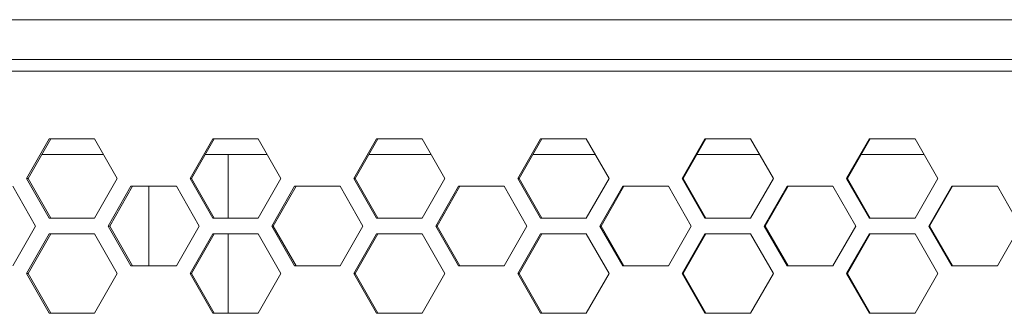
# Model space of a CAD drawing. Units: millimetres. Extents: x 5 to 415, y 5 to 291.
# Drawn here: x 45 to 62, y 238 to 243 of the extents above; entities that cross this region are included whole.
import ezdxf

# ---------------------------------------------------------------- set-up
doc = ezdxf.new("R2010")
doc.units = ezdxf.units.MM

msp = doc.modelspace()

# ---------------------------------------------------------------- linework, layer by layer
at = {"color": 7, "linetype": 'Continuous', "lineweight": 15}
for p, q in [((115.273, 243.262), (34.964, 243.262)), ((34.964, 242.595), (115.273, 242.595)), ((115.234, 242.395), (35.003, 242.395)), ((45.329, 240.595), (45.71, 241.262)), ((45.357, 240.595), (45.738, 241.262)), ((45.71, 241.262), (46.473, 241.262)), ((46.473, 241.262), (46.855, 240.595)), ((48.077, 240.595), (48.459, 241.262)), ((48.103, 240.595), (48.484, 241.262)), ((48.459, 241.262), (49.224, 241.262)), ((49.224, 241.262), (49.606, 240.595)), ((50.83, 240.595), (51.213, 241.262)), ((50.853, 240.595), (51.235, 241.262)), ((51.213, 241.262), (51.978, 241.262)), ((51.978, 241.262), (52.361, 240.595)), ((53.587, 240.595), (53.97, 241.262)), ((53.607, 240.595), (53.99, 241.262)), ((53.97, 241.262), (54.737, 241.262)), ((54.737, 241.262), (55.12, 240.595)), ((56.348, 240.595), (56.731, 241.262)), ((56.365, 240.595), (56.749, 241.262)), ((56.731, 241.262), (57.499, 241.262)), ((57.499, 241.262), (57.883, 240.595)), ((59.111, 240.595), (59.496, 241.262)), ((59.126, 240.595), (59.51, 241.262)), ((59.496, 241.262), (60.264, 241.262)), ((60.264, 241.262), (60.648, 240.595)), ((45.583, 240.995), (46.624, 240.995)), ((48.331, 240.995), (49.374, 240.995)), ((51.08, 240.995), (52.129, 240.995)), ((53.837, 240.995), (54.889, 240.995)), ((56.593, 240.995), (57.651, 240.995)), ((59.356, 240.995), (60.417, 240.995)), ((45.1, 240.462), (45.481, 239.795)), ((45.71, 239.928), (45.329, 240.595)), ((45.329, 240.595), (45.357, 240.595)), ((45.738, 239.928), (45.357, 240.595)), ((46.855, 240.595), (46.473, 239.928)), ((46.702, 239.795), (47.084, 240.462)), ((46.729, 239.795), (47.111, 240.462)), ((47.084, 240.462), (47.848, 240.462)), ((47.385, 240.462), (47.385, 239.128)), ((47.848, 240.462), (48.23, 239.795)), ((48.459, 239.928), (48.077, 240.595)), ((48.077, 240.595), (48.103, 240.595)), ((48.484, 239.928), (48.103, 240.595)), ((49.606, 240.595), (49.224, 239.928)), ((49.453, 239.795), (49.835, 240.462)), ((49.477, 239.795), (49.859, 240.462)), ((49.835, 240.462), (50.601, 240.462)), ((50.601, 240.462), (50.983, 239.795)), ((51.213, 239.928), (50.83, 240.595)), ((50.83, 240.595), (50.853, 240.595)), ((51.235, 239.928), (50.853, 240.595)), ((52.361, 240.595), (51.978, 239.928)), ((52.208, 239.795), (52.591, 240.462)), ((52.23, 239.795), (52.612, 240.462)), ((52.591, 240.462), (53.357, 240.462)), ((53.357, 240.462), (53.74, 239.795)), ((53.97, 239.928), (53.587, 240.595)), ((53.587, 240.595), (53.607, 240.595)), ((53.99, 239.928), (53.607, 240.595)), ((55.12, 240.595), (54.737, 239.928)), ((54.967, 239.795), (55.35, 240.462)), ((54.986, 239.795), (55.369, 240.462)), ((55.35, 240.462), (56.118, 240.462)), ((56.118, 240.462), (56.501, 239.795)), ((56.731, 239.928), (56.348, 240.595)), ((56.348, 240.595), (56.365, 240.595)), ((56.749, 239.928), (56.365, 240.595)), ((57.883, 240.595), (57.499, 239.928)), ((57.729, 239.795), (58.113, 240.462)), ((57.746, 239.795), (58.129, 240.462)), ((58.113, 240.462), (58.881, 240.462)), ((58.881, 240.462), (59.265, 239.795)), ((59.496, 239.928), (59.111, 240.595)), ((59.111, 240.595), (59.126, 240.595)), ((59.51, 239.928), (59.126, 240.595)), ((60.648, 240.595), (60.264, 239.928)), ((60.494, 239.795), (60.879, 240.462)), ((60.508, 239.795), (60.892, 240.462)), ((60.879, 240.462), (61.647, 240.462)), ((61.647, 240.462), (62.032, 239.795)), ((45.481, 239.795), (45.1, 239.128)), ((46.473, 239.928), (45.71, 239.928)), ((47.084, 239.128), (46.702, 239.795)), ((46.702, 239.795), (46.729, 239.795)), ((47.111, 239.128), (46.729, 239.795)), ((48.23, 239.795), (47.848, 239.128)), ((49.224, 239.928), (48.459, 239.928)), ((49.835, 239.128), (49.453, 239.795)), ((49.453, 239.795), (49.477, 239.795)), ((49.859, 239.128), (49.477, 239.795)), ((50.983, 239.795), (50.601, 239.128)), ((51.978, 239.928), (51.213, 239.928)), ((52.591, 239.128), (52.208, 239.795)), ((52.208, 239.795), (52.23, 239.795)), ((52.612, 239.128), (52.23, 239.795)), ((53.74, 239.795), (53.357, 239.128)), ((54.737, 239.928), (53.97, 239.928)), ((55.35, 239.128), (54.967, 239.795)), ((54.967, 239.795), (54.986, 239.795)), ((55.369, 239.128), (54.986, 239.795)), ((56.501, 239.795), (56.118, 239.128)), ((57.499, 239.928), (56.731, 239.928)), ((58.113, 239.128), (57.729, 239.795)), ((57.729, 239.795), (57.746, 239.795)), ((58.129, 239.128), (57.746, 239.795)), ((59.265, 239.795), (58.881, 239.128)), ((60.264, 239.928), (59.496, 239.928)), ((60.879, 239.128), (60.494, 239.795)), ((60.494, 239.795), (60.508, 239.795)), ((60.892, 239.128), (60.508, 239.795)), ((62.032, 239.795), (61.647, 239.128)), ((45.329, 238.995), (45.71, 239.662)), ((45.357, 238.995), (45.738, 239.662)), ((45.71, 239.662), (46.473, 239.662)), ((46.473, 239.662), (46.855, 238.995)), ((48.077, 238.995), (48.459, 239.662)), ((48.103, 238.995), (48.484, 239.662)), ((48.459, 239.662), (49.224, 239.662)), ((49.224, 239.662), (49.606, 238.995)), ((50.83, 238.995), (51.213, 239.662)), ((50.853, 238.995), (51.235, 239.662)), ((51.213, 239.662), (51.978, 239.662)), ((51.978, 239.662), (52.361, 238.995)), ((53.587, 238.995), (53.97, 239.662)), ((53.607, 238.995), (53.99, 239.662)), ((53.97, 239.662), (54.737, 239.662)), ((54.737, 239.662), (55.12, 238.995)), ((56.348, 238.995), (56.731, 239.662)), ((56.365, 238.995), (56.749, 239.662)), ((56.731, 239.662), (57.499, 239.662)), ((57.499, 239.662), (57.883, 238.995)), ((59.111, 238.995), (59.496, 239.662)), ((59.126, 238.995), (59.51, 239.662)), ((59.496, 239.662), (60.264, 239.662)), ((60.264, 239.662), (60.648, 238.995)), ((47.848, 239.128), (47.084, 239.128)), ((50.601, 239.128), (49.835, 239.128)), ((53.357, 239.128), (52.591, 239.128)), ((56.118, 239.128), (55.35, 239.128)), ((58.881, 239.128), (58.113, 239.128)), ((61.647, 239.128), (60.879, 239.128)), ((45.71, 238.328), (45.329, 238.995)), ((45.329, 238.995), (45.357, 238.995)), ((45.738, 238.328), (45.357, 238.995)), ((46.855, 238.995), (46.473, 238.328)), ((48.459, 238.328), (48.077, 238.995)), ((48.077, 238.995), (48.103, 238.995)), ((48.484, 238.328), (48.103, 238.995)), ((49.606, 238.995), (49.224, 238.328)), ((51.213, 238.328), (50.83, 238.995)), ((50.83, 238.995), (50.853, 238.995)), ((51.235, 238.328), (50.853, 238.995)), ((52.361, 238.995), (51.978, 238.328)), ((53.97, 238.328), (53.587, 238.995)), ((53.587, 238.995), (53.607, 238.995)), ((53.99, 238.328), (53.607, 238.995)), ((55.12, 238.995), (54.737, 238.328)), ((56.731, 238.328), (56.348, 238.995)), ((56.348, 238.995), (56.365, 238.995)), ((56.749, 238.328), (56.365, 238.995)), ((57.883, 238.995), (57.499, 238.328)), ((59.496, 238.328), (59.111, 238.995)), ((59.111, 238.995), (59.126, 238.995)), ((59.51, 238.328), (59.126, 238.995)), ((60.648, 238.995), (60.264, 238.328)), ((46.473, 238.328), (45.71, 238.328)), ((49.224, 238.328), (48.459, 238.328)), ((51.978, 238.328), (51.213, 238.328)), ((54.737, 238.328), (53.97, 238.328)), ((57.499, 238.328), (56.731, 238.328)), ((60.264, 238.328), (59.496, 238.328))]:
    msp.add_line(p, q, dxfattribs=at)
at = {"color": 8, "linetype": 'Continuous', "lineweight": 15}
for p, q in [((48.718, 240.995), (48.718, 239.928)), ((48.718, 239.662), (48.718, 238.328))]:
    msp.add_line(p, q, dxfattribs=at)

doc.saveas('drawing.dxf')
